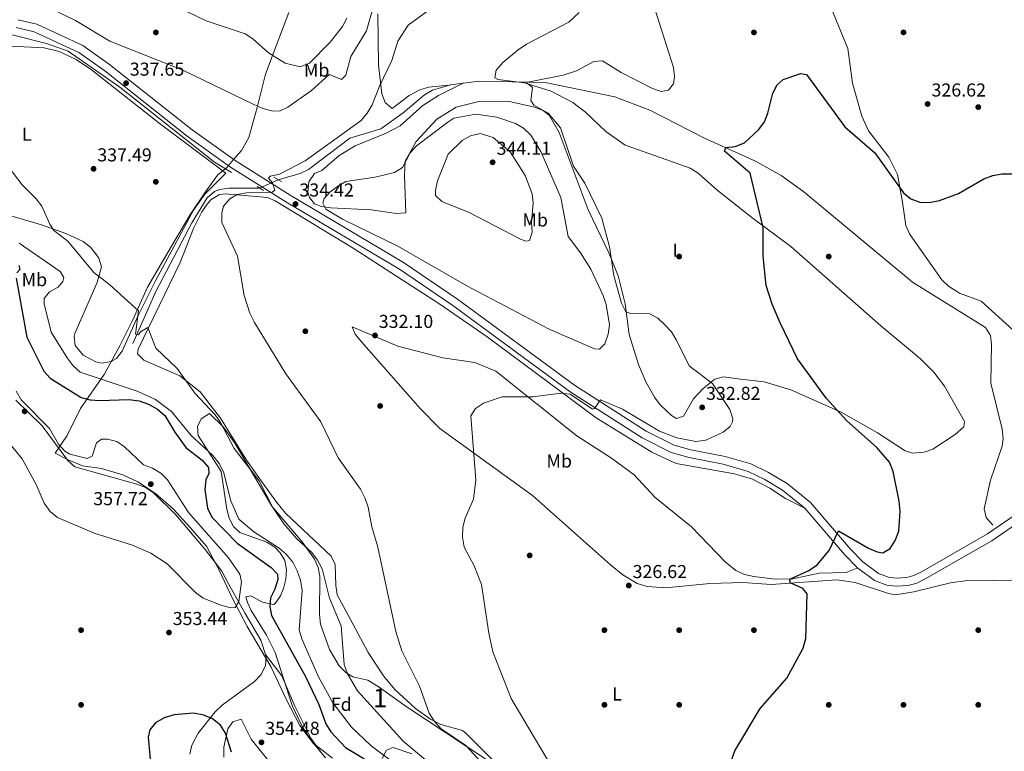
# Model space of a CAD drawing. Units: metres. Extents: x 615146 to 622102, y 4673859 to 4678601.
# Drawn here: x 619120 to 619646, y 4677586 to 4677978 of the extents above; entities that cross this region are included whole.
import ezdxf
from ezdxf.enums import TextEntityAlignment as Align

# ---------------------------------------------------------------- set-up
doc = ezdxf.new("R2010")
doc.units = ezdxf.units.M
doc.header["$MEASUREMENT"] = 0
for name, pattern in [('DGN Style 2', [87.09469999999999, 52.25681999999999, -34.83788]), ('DGN Style 3', [121.93257999999999, 87.09469999999999, -34.83788]), ('DGN Style 5', [60.96629, 26.12841, -34.83788])]:
    doc.linetypes.add(name, pattern=pattern)
for name, color, linetype, lineweight in [('Nivel 1', 7, 'Continuous', 0), ('Nivel 13', 7, 'Continuous', 0), ('Nivel 17', 7, 'Continuous', 0), ('Nivel 21', 7, 'Continuous', 0), ('Nivel 22', 7, 'Continuous', 0), ('Nivel 35', 7, 'Continuous', 0), ('Nivel 36', 7, 'Continuous', 0), ('Nivel 37', 7, 'Continuous', 0), ('Nivel 4', 7, 'Continuous', 0), ('Nivel 41', 7, 'Continuous', 0), ('Nivel 48', 7, 'Continuous', 0), ('Nivel 5', 7, 'Continuous', 0), ('Nivel 57', 7, 'Continuous', 0), ('Nivel 7', 7, 'Continuous', 0)]:
    doc.layers.add(name, color=color, linetype=linetype, lineweight=lineweight)
doc.styles.add('Style-Arial', font='txt')
doc.styles.add('Style-Arial Narrow', font='txt')

# ---------------------------------------------------------------- blocks, each defined once
blk = doc.blocks.new('5PATER')
at = {"layer": 'Nivel 7', "linetype": 'Continuous', "lineweight": 0}
h = blk.add_hatch(color=51, dxfattribs=at)
edge = h.paths.add_edge_path()
edge.add_ellipse((-0.001504886895418167, -0.003965385258197784), major_axis=(-1.095731442372465, -1.110710699892244), ratio=0.9994222409660318, start_angle=0, end_angle=360)
blk = doc.blocks.new('5PERFI')
at = {"layer": 'Nivel 17', "linetype": 'Continuous', "lineweight": 0}
h = blk.add_hatch(color=7, dxfattribs=at)
edge = h.paths.add_edge_path()
edge.add_arc((0.0005597658455371857, -0.004389390349388123), 1.559999999766158, 315.0000000018422, 675.0000000018422)

msp = doc.modelspace()

# ---------------------------------------------------------------- linework, layer by layer
at = {"layer": 'Nivel 1', "color": 7, "linetype": 'Continuous', "lineweight": 0}
for points in [[(619263.6700000018, 4677981.350000001, 349.07), (619256.9400000013, 4677963.559999999, 345.95), (619251.1700000018, 4677948.34, 343.08), (619246.7300000004, 4677930.600000001, 339.91), (619242.25, 4677914.52, 337.79), (619238.3399999999, 4677907.580000002, 336.79), (619234, 4677902.670000002, 336.04), (619230.4100000001, 4677898.399999999, 335.59), (619225.5399999991, 4677894.370000001, 335.66), (619219.129999999, 4677885.469999999, 335.91), (619211.129999999, 4677873.5, 336.26), (619200.9600000009, 4677856.41, 337.17), (619188.1099999994, 4677834.309999999, 338.69), (619180.2300000004, 4677816.879999999, 340.29), (619173.3999999985, 4677803.41, 341.84), (619164.8500000015, 4677787.620000001, 344.46)], [(619164.8500000015, 4677787.620000001, 344.46), (619152.2899999991, 4677769.34, 350.92), (619144.9899999984, 4677754.969999999, 354.12), (619138.5899999999, 4677745.440000001, 354.97), (619145.5199999996, 4677742.030000001, 354.8), (619153.3399999999, 4677738.77, 355.31), (619163.4100000001, 4677737.330000002, 355.77), (619174.9100000001, 4677733.890000001, 356.5), (619182.870000001, 4677730.129999999, 356.94), (619192.2699999996, 4677723.98, 356.94), (619201.9899999984, 4677715.559999999, 355.95), (619210.7100000009, 4677705.84, 355.63), (619219.5599999987, 4677695.75, 355.46), (619226.5799999982, 4677682.440000001, 355.43), (619233.1099999994, 4677668.489999998, 354.97), (619241.4499999993, 4677652.800000001, 354.58), (619253.9899999984, 4677631.370000001, 353.81), (619262.370000001, 4677613.52, 353.6), (619269.5300000012, 4677599.710000001, 353.81), (619276.6000000015, 4677590.210000001, 353.83), (619287.0599999987, 4677582.309999999, 353.23)]]:
    msp.add_polyline3d(points, dxfattribs=at)
at = {"layer": 'Nivel 13', "color": 4, "linetype": 'Continuous', "lineweight": 0}
for points in [[(618895.1099999994, 4677841.370000001, 347.62), (618944.5599999987, 4677883.68, 347.29), (618970.6400000006, 4677901.93, 346.16), (619047.9699999988, 4677945.93, 341.69), (619059.9899999984, 4677951.899999999, 340.98), (619077.7699999996, 4677958.98, 340), (619090.9200000018, 4677967.09, 339.36), (619099.2100000009, 4677970.75, 338.71), (619106.5300000012, 4677971.219999999, 338.54), (619116.3399999999, 4677969.330000002, 338.18), (619134.0899999999, 4677964.789999999, 337.49), (619145.629999999, 4677960.699999999, 336.81), (619173.25, 4677941.390000001, 336.48), (619223.8399999999, 4677901.370000001, 335.02), (619233, 4677895.739999998, 334.98)], [(619258.0199999996, 4677891.899999999, 334.7), (619269.7199999988, 4677895.27, 334.54), (619274.1700000018, 4677897.420000002, 334.43), (619296.3599999994, 4677914.109999999, 333.4), (619312.8299999982, 4677919.219999999, 332.59), (619324.7899999991, 4677927.780000001, 331.94), (619336.1900000013, 4677937.390000001, 330.97), (619340.5899999999, 4677939.859999999, 330.7), (619350.1900000013, 4677942.710000001, 330.18), (619365.5100000016, 4677944.629999999, 329.41), (619400.7899999991, 4677943.879999999, 328.59), (619438.1499999985, 4677936.27, 327.24), (619456.7800000012, 4677929.059999999, 326.29), (619486, 4677914.149999999, 325.78), (619513.3200000003, 4677901.82, 324.96), (619526.9800000004, 4677894.149999999, 324.58), (619539.2199999988, 4677885.460000001, 324.26), (619597.2899999991, 4677837.010000002, 322.13), (619636.4100000001, 4677812.809999999, 321.73), (619639.1099999994, 4677808.52, 321.82), (619639.6400000006, 4677803.93, 321.9), (619639.2699999996, 4677783.059999999, 321.57), (619645.2199999988, 4677758.440000001, 321.25), (619645.7399999984, 4677753.43, 321.25), (619645.1999999993, 4677749.32, 321.25), (619638.9899999984, 4677731.129999999, 320.9), (619635.6799999997, 4677715.77, 321.04), (619636.7699999996, 4677711.07, 321.08), (619640.379999999, 4677706.949999999, 321.08)], [(619180.2699999996, 4677804.140000001, 340.7), (619192.5300000012, 4677832.02, 337.76), (619211.6900000013, 4677868.780000001, 335.83), (619220.0300000012, 4677882.190000001, 335.51), (619223.8099999987, 4677885.620000001, 335.41), (619226.7300000004, 4677886.739999998, 335.35), (619231.6999999993, 4677887.390000001, 335.18), (619247.9899999984, 4677887.379999999, 334.7)]]:
    msp.add_polyline3d(points, dxfattribs=at)
at = {"layer": 'Nivel 21', "color": 1, "linetype": 'DGN Style 2', "lineweight": 0, "extrusion": (-0.03048590054524292, 0.01785078031926272, 0.9993757849327445), "elevation": 64960.29098245745, "flags": 128}
msp.add_lwpolyline([(-4349684.501482528, -1828165.274768161), (-4349684.501482531, -1828160.462668829)], dxfattribs=at)
at = {"layer": 'Nivel 21', "color": 1, "linetype": 'DGN Style 2', "lineweight": 0, "extrusion": (-0.03347428179833154, 0.02194870573004373, 0.9991985422201445), "elevation": 82279.83577992443, "flags": 128}
msp.add_lwpolyline([(-4251496.189992063, -2045510.968972772), (-4251496.189992063, -2045506.971811276)], dxfattribs=at)
at = {"layer": 'Nivel 21', "color": 7, "linetype": 'Continuous', "lineweight": 0}
msp.add_polyline3d([(619118.5899999999, 4677977.580000002, 338.89), (619128.879999999, 4677975.199999999, 338.7), (619153.3900000006, 4677963.77, 338.17), (619167.7800000012, 4677953.649999999, 338), (619211.8900000006, 4677918.68, 336.36), (619234.8599999994, 4677902.210000001, 335.5), (619264.3299999982, 4677883.68, 334.15), (619325.0700000003, 4677847.580000002, 333.06), (619353.870000001, 4677827.98, 332.81), (619416.5700000003, 4677781.879999999, 330.54), (619454.870000001, 4677757.34, 329.4), (619469.7600000016, 4677749.809999999, 329.24), (619478.8099999987, 4677747.27, 328.85), (619497.1099999994, 4677743.789999999, 327.78), (619510.8399999999, 4677739.77, 327.46), (619520.3500000015, 4677735.239999998, 327.19), (619530.3000000007, 4677729.27, 326.73), (619542.7100000009, 4677719.059999999, 325.93), (619564.1099999994, 4677694.059999999, 324.22), (619570.75, 4677687.350000001, 323.82), (619579.129999999, 4677681.120000001, 323.37), (619584.5300000012, 4677679.080000002, 323.08), (619588.629999999, 4677678.629999999, 322.69), (619594.3200000003, 4677678.940000001, 322.5), (619598.0399999991, 4677679.969999999, 322.44), (619602.0899999999, 4677682.059999999, 322.2), (619637.4100000001, 4677702.25, 321.68), (619676.0500000007, 4677728.940000001, 321.05)], dxfattribs=at)
at = {"layer": 'Nivel 21', "color": 7, "linetype": 'DGN Style 3', "lineweight": 0}
msp.add_polyline3d([(619117.870000001, 4677973.379999999, 338.89), (619127.4800000004, 4677971.149999999, 338.7), (619151.25, 4677960.07, 338.17), (619165.2300000004, 4677950.239999998, 338), (619209.3200000003, 4677915.280000001, 336.36), (619232.4899999984, 4677898.68, 335.5), (619262.1099999994, 4677880.050000001, 334.15), (619322.7899999991, 4677843.98, 333.06), (619351.4200000018, 4677824.5, 332.81), (619414.1600000001, 4677778.370000001, 330.54), (619452.75, 4677753.640000001, 329.4), (619468.2100000009, 4677745.82, 329.24), (619477.8399999999, 4677743.120000001, 328.85), (619496.1099999994, 4677739.640000001, 327.78), (619509.3099999987, 4677735.780000001, 327.46), (619518.3299999982, 4677731.48, 327.19), (619527.8399999999, 4677725.780000001, 326.73), (619539.7199999988, 4677716.010000002, 325.93), (619560.9699999988, 4677691.18, 324.22), (619567.9499999993, 4677684.120000001, 323.82), (619577.0700000003, 4677677.350000001, 323.37), (619583.5300000012, 4677674.91, 323.08), (619588.5100000016, 4677674.359999999, 322.69), (619595.0100000016, 4677674.710000001, 322.5), (619599.6099999994, 4677675.98, 322.44), (619604.120000001, 4677678.32, 322.2), (619639.6799999997, 4677698.649999999, 321.68), (619678.0899999999, 4677725.18, 321.05)], dxfattribs=at)
at = {"layer": 'Nivel 22', "color": 4, "linetype": 'DGN Style 5', "lineweight": 0, "elevation": 334.7, "flags": 128}
msp.add_lwpolyline([(619258.0199999996, 4677891.899999999), (619247.9899999984, 4677887.379999999)], dxfattribs=at)
at = {"layer": 'Nivel 35', "color": 92, "linetype": 'DGN Style 3', "lineweight": 0}
for points in [[(619283.2899999991, 4677582.359999999, 354.7), (619276.4100000001, 4677590.59, 354.36), (619270.9299999997, 4677598.830000002, 354.03), (619265.5, 4677610.41, 353.85), (619256.379999999, 4677638.719999999, 354.28), (619251.6700000018, 4677647.989999998, 354.63), (619243.4200000018, 4677661.27, 355), (619241.5500000007, 4677665.510000002, 354.72), (619240.7399999984, 4677668.66, 354.28), (619243.3099999987, 4677669.059999999, 353.48), (619249.5799999982, 4677665.760000002, 352.58), (619255.4400000013, 4677664.420000002, 351.68), (619256.3900000006, 4677665.09, 351.44), (619259.1400000006, 4677669.109999999, 350.56), (619260.8200000003, 4677672.989999998, 349.82), (619262.0300000012, 4677678, 349.43), (619262.4100000001, 4677683.080000002, 349.53), (619261.5199999996, 4677687.969999999, 349.42), (619258.9699999988, 4677692.219999999, 348.96), (619256.1799999997, 4677695.120000001, 348.61), (619251.9499999993, 4677697.859999999, 348.19), (619237.4800000004, 4677703.080000002, 346.96), (619233.9800000004, 4677706.289999999, 346.58), (619231.7300000004, 4677710.710000001, 346.24), (619230.4499999993, 4677715.580000002, 345.95), (619227.4600000009, 4677735.640000001, 345.04), (619215.1700000018, 4677755.039999999, 344.56), (619214.8599999994, 4677759.739999998, 343.36), (619216.8000000007, 4677763.890000001, 342.12), (619221.2800000012, 4677766.75, 341.35), (619228.4899999984, 4677759.620000001, 341.29), (619234.6700000018, 4677751.25, 341.35), (619254.4899999984, 4677717.170000002, 340.44), (619270.7899999991, 4677698.050000001, 340.41), (619277.379999999, 4677688.850000001, 340.5), (619279.3000000007, 4677684.379999999, 340.61), (619280.1999999993, 4677679.600000001, 340.82), (619280, 4677659.07, 341.92), (619280.5799999982, 4677654.010000002, 342.08), (619285.4400000013, 4677640.460000001, 341.8), (619290.6499999985, 4677631.690000001, 341.2), (619294.2199999988, 4677628.170000002, 340.98), (619297.9600000009, 4677625.82, 340.91), (619306.0100000016, 4677623.940000001, 340.91), (619311.4100000001, 4677620.640000001, 340.64), (619326.4200000018, 4677609.890000001, 338.07), (619369.0100000016, 4677581.66, 334.88)], [(619329.4400000013, 4677584.559999999, 343.31), (619319.4699999988, 4677587.890000001, 345.54), (619315.9899999984, 4677586.449999999, 346.58), (619313.6600000001, 4677582.07, 348.02)]]:
    msp.add_polyline3d(points, dxfattribs=at)
at = {"layer": 'Nivel 36', "color": 92, "linetype": 'Continuous', "lineweight": 0}
for points in [[(619458.2399999984, 4677987.23, 327.64), (619469.370000001, 4677952.030000001, 326.83), (619469.9800000004, 4677947.059999999, 327.11), (619469.370000001, 4677943.309999999, 327.32), (619466.7699999996, 4677939.780000001, 327.32), (619462.8900000006, 4677939.149999999, 327.32), (619458.1499999985, 4677940.649999999, 327.58), (619441.5399999991, 4677949.330000002, 328.12), (619431.4100000001, 4677955.629999999, 328.61), (619426.8999999985, 4677955.23, 328.72), (619417.5199999996, 4677950.129999999, 328.9), (619410.5100000016, 4677947.850000001, 329.06), (619391.5199999996, 4677944.080000002, 328.81)], [(619551.1700000018, 4677990.449999999, 327.22), (619562.6400000006, 4677962.219999999, 326.81), (619565.1799999997, 4677943.66, 326.01), (619570.129999999, 4677925.940000001, 325.79), (619573.7899999991, 4677918, 325.57), (619584.6400000006, 4677903.890000001, 325.36), (619589.2699999996, 4677894.609999999, 324.64), (619592.0500000007, 4677879.920000002, 324.7), (619593.6999999993, 4677867.469999999, 324.06), (619595.7600000016, 4677862.91, 323.88), (619598.5300000012, 4677858.75, 323.72), (619613.0199999996, 4677838.379999999, 323.57), (619616.6499999985, 4677834.920000002, 323.38), (619622.4200000018, 4677831.25, 323.08), (619633.9800000004, 4677826.850000001, 323.08), (619650.9899999984, 4677811.530000001, 322.66)], [(619349.2600000016, 4677942.440000001, 330.24), (619338.4699999988, 4677941.52, 330.88), (619333.6900000013, 4677940.050000001, 331.17), (619328.1099999994, 4677936.940000001, 331.53), (619318.870000001, 4677930.07, 332.67), (619315.1700000018, 4677933.280000001, 333.48), (619313.4899999984, 4677937.969999999, 334.05), (619311.6700000018, 4677953.48, 335.62), (619311.3200000003, 4677980.710000001, 338.75)], [(619114.879999999, 4677963.330000002, 338.54), (619132.8000000007, 4677962.43, 337.64), (619140.7100000009, 4677960.5, 337.57), (619149.879999999, 4677956.27, 337.5), (619158.1700000018, 4677950.73, 337.42), (619195.0199999996, 4677921.609999999, 336.5), (619229.9499999993, 4677895.469999999, 335.63), (619218.7600000016, 4677884.199999999, 335.94), (619212.7100000009, 4677875.649999999, 336.14), (619192.3099999987, 4677837.73, 338.13), (619182.9699999988, 4677819.18, 340), (619174.5799999982, 4677800.109999999, 342.11), (619171.4299999997, 4677796.27, 342.84), (619168.629999999, 4677794.5, 343.24), (619163.620000001, 4677793.739999998, 343.42), (619160.3200000003, 4677794.489999998, 343.41), (619153.5899999999, 4677798.050000001, 343.24), (619149.370000001, 4677803.109999999, 342.76), (619148.8099999987, 4677808.140000001, 342.24), (619149.2600000016, 4677809.609999999, 342.11), (619161.0899999999, 4677836.84, 340.33), (619163.5100000016, 4677845.239999998, 339.36), (619161.9899999984, 4677849.870000001, 339.03), (619160.7699999996, 4677851.66, 339.03), (619157.5399999991, 4677855.710000001, 339.18), (619153.6999999993, 4677858.739999998, 339.34), (619144.2899999991, 4677863.129999999, 339.59), (619131.3599999994, 4677867.800000001, 340.04), (619095.3599999994, 4677878.300000001, 341.71)], [(619388.5199999996, 4677944.140000001, 330.36), (619404.0100000016, 4677939.32, 329.62), (619415.5500000007, 4677933.190000001, 329.2), (619422.4499999993, 4677928.149999999, 329.38), (619433.1999999993, 4677917.710000001, 328.93), (619443.629999999, 4677910.48, 327.84), (619462.879999999, 4677903.550000001, 326.14), (619478.4499999993, 4677898.149999999, 326.3), (619482.6700000018, 4677895.440000001, 326.29), (619492.7100000009, 4677886.530000001, 326.14), (619511.2800000012, 4677871.670000002, 325.17), (619532.25, 4677856.09, 324.68), (619580.3599999994, 4677813.68, 323.55), (619601.5300000012, 4677795.969999999, 322.85), (619608.75, 4677788.940000001, 322.8), (619614.3500000015, 4677781.460000001, 322.74), (619625.2199999988, 4677762.489999998, 322.58), (619624.6900000013, 4677759.68, 322.58), (619620.1000000015, 4677755.5, 323.39), (619608.1799999997, 4677747.739999998, 323.06), (619603.4800000004, 4677745.989999998, 323.06), (619597.3500000015, 4677745.57, 323.12), (619593.3299999982, 4677746.809999999, 323.23), (619578.5700000003, 4677756.43, 324.2), (619559.2100000009, 4677767.48, 325.01), (619532.3000000007, 4677779.350000001, 326.02), (619518, 4677783.760000002, 326.77), (619505.2800000012, 4677785.210000001, 327.6), (619496.2100000009, 4677786.449999999, 329.06), (619491.6099999994, 4677785.039999999, 329.99), (619485.3099999987, 4677780.080000002, 331.44), (619480.2399999984, 4677774.620000001, 332.46), (619474.7399999984, 4677765.34, 331.98), (619471.0300000012, 4677764.100000001, 331.98), (619468.4699999988, 4677765.640000001, 331.98), (619462.25, 4677771.41, 331.82), (619459.2899999991, 4677775.489999998, 332), (619454.7100000009, 4677783.719999999, 332.46), (619450.8000000007, 4677792.91, 331.98), (619445.7600000016, 4677809.09, 331.49), (619443.6099999994, 4677825.41, 329.76), (619439.8099999987, 4677840.370000001, 329.37), (619435.0100000016, 4677852.390000001, 330.36), (619423.8299999982, 4677875.710000001, 330.9), (619408.3299999982, 4677917.170000002, 329.8), (619402.8999999985, 4677926.399999999, 330.05), (619399.6400000006, 4677928.879999999, 330.2), (619395.0100000016, 4677930.800000001, 330.3), (619380.8200000003, 4677934.02, 330.36), (619365.3200000003, 4677933.739999998, 331.68), (619353.1000000015, 4677930.830000002, 332.28), (619342.8299999982, 4677924.280000001, 332.78), (619331.7699999996, 4677912.43, 334.25), (619325.8900000006, 4677901.850000001, 335.01), (619325.5, 4677893.91, 335.63), (619326.3000000007, 4677874.109999999, 337.16), (619321.3099999987, 4677873.739999998, 337.06), (619307.7199999988, 4677875.789999999, 336.36), (619286.0599999987, 4677876.800000001, 335.38), (619281.1700000018, 4677877.530000001, 335.01), (619277.4499999993, 4677879.030000001, 334.73), (619274.7699999996, 4677882.399999999, 334.73), (619273.8900000006, 4677885.280000001, 334.9), (619274.3399999999, 4677890.73, 335.06), (619277.3900000006, 4677895.260000002, 334.9), (619281.3299999982, 4677896.899999999, 334.41), (619290.620000001, 4677904.780000001, 334.09), (619299.1000000015, 4677910.07, 333.77), (619315.75, 4677916.780000001, 333.76), (619323.2100000009, 4677920.699999999, 333.76), (619335.2800000012, 4677931.690000001, 333.28), (619343.6700000018, 4677937.07, 332.34), (619356.879999999, 4677943.550000001, 331.65)], [(619539.7199999988, 4677716.010000002, 325.74), (619529.3999999985, 4677721.239999998, 327.84), (619521, 4677726.830000002, 327.71), (619511.6900000013, 4677731.59, 327.4), (619502.1000000015, 4677734.48, 327.2), (619470.9200000018, 4677739.989999998, 327.69), (619457.7899999991, 4677745.960000001, 328.17), (619428.0500000007, 4677764.510000002, 328.98), (619369.6999999993, 4677807.830000002, 331.04), (619344.370000001, 4677825.32, 331.96), (619298.0300000012, 4677855.170000002, 333.2), (619256.4299999997, 4677880.649999999, 334.33), (619252.1900000013, 4677882.43, 334.42), (619229.8299999982, 4677884.330000002, 334.98), (619226.620000001, 4677883.899999999, 335.24), (619222.1799999997, 4677881.239999998, 335.63), (619219.9499999993, 4677878.830000002, 335.72), (619217.0300000012, 4677874.710000001, 335.68), (619212.7399999984, 4677865.859999999, 335.63), (619205.6000000015, 4677847.530000001, 336.6), (619183.1400000006, 4677801.129999999, 340.65), (619182.629999999, 4677798.710000001, 340.82), (619186.120000001, 4677795.309999999, 340.65), (619205.3999999985, 4677786.899999999, 339.84), (619216.2899999991, 4677778.420000002, 339.24), (619227.1700000018, 4677764.18, 338.72), (619241.0100000016, 4677741.830000002, 339.19), (619250.7199999988, 4677728.190000001, 340), (619257.1700000018, 4677719.109999999, 339.48), (619261.870000001, 4677713.359999999, 339.06), (619286.3099999987, 4677690.370000001, 337.35), (619288.4899999984, 4677685.859999999, 337.41), (619288.7399999984, 4677674.66, 338.15), (619289.6000000015, 4677669.699999999, 338.22), (619296.6400000006, 4677656.48, 339.03), (619306.0899999999, 4677638.739999998, 337.34), (619314.2899999991, 4677626.239999998, 335.95), (619320.3500000015, 4677618.98, 335.64), (619331.370000001, 4677608.84, 335.26), (619339.5100000016, 4677603.100000001, 334.8), (619345, 4677600.239999998, 334.41), (619356.5300000012, 4677597.09, 333.36), (619358.5199999996, 4677595.469999999, 333.31), (619389.2800000012, 4677564.609999999, 332.82)], [(619654.4800000004, 4677677.510000002, 321.54), (619625.3599999994, 4677677.09, 321.35), (619617.6900000013, 4677676.109999999, 321.46), (619598.0399999991, 4677671.280000001, 322.47), (619588.2100000009, 4677669.75, 323), (619584.4200000018, 4677670.370000001, 323.16), (619566.629999999, 4677676.330000002, 323.67), (619556.75, 4677677.719999999, 324.14), (619521.75, 4677675.239999998, 324.64), (619506.7800000012, 4677676.199999999, 325.11), (619488.9200000018, 4677675.82, 325.27), (619465.370000001, 4677673.48, 325.53), (619455.370000001, 4677674.149999999, 325.92), (619449.9699999988, 4677675.82, 326.25), (619442.2800000012, 4677680.440000001, 326.41), (619435.8299999982, 4677685.809999999, 326.76), (619393.9699999988, 4677722.859999999, 328.68), (619344.4899999984, 4677758.629999999, 331.03), (619333.9499999993, 4677769.34, 331.36), (619302.5100000016, 4677805.199999999, 331.93), (619299.1000000015, 4677809.219999999, 332.04), (619297.5399999991, 4677813.109999999, 332.07), (619321.8999999985, 4677802.73, 331.59), (619346.1000000015, 4677796.489999998, 331.76), (619363.2300000004, 4677794.07, 331.92), (619374.379999999, 4677789.330000002, 331.66), (619417.7699999996, 4677754.800000001, 328.84), (619436.3599999994, 4677742.780000001, 328.1), (619448.4299999997, 4677733.899999999, 327.54), (619459.4400000013, 4677722.02, 327.06), (619479.0700000003, 4677706.16, 326.51), (619497.1400000006, 4677687.359999999, 325.99), (619502.7800000012, 4677682.609999999, 325.96), (619507.3900000006, 4677680.640000001, 326.08), (619512.5100000016, 4677679.449999999, 325.77), (619522.4499999993, 4677678.239999998, 325.18), (619532.4200000018, 4677678.050000001, 324.79), (619547.379999999, 4677681.199999999, 324.79), (619561.7899999991, 4677681.539999999, 324.3), (619568, 4677684.09, 323.82)], [(619117.5799999982, 4677773.969999999, 356.05), (619131.7399999984, 4677760.129999999, 355.56), (619145.4600000009, 4677741.539999999, 354.78), (619149.1700000018, 4677738.219999999, 355.24), (619182.3999999985, 4677728.949999999, 357.18), (619187.0500000007, 4677727.050000001, 357.19), (619191.3000000007, 4677724.359999999, 357.08), (619203.1400000006, 4677712.48, 356.04), (619218.9100000001, 4677693.920000002, 355.62), (619227.7600000016, 4677682.390000001, 355.44), (619231.4200000018, 4677675.550000001, 354.92)], [(619231.4200000018, 4677675.550000001, 354.92), (619240.2100000009, 4677659.73, 354.1), (619248.6600000001, 4677645.34, 354.27), (619251.5, 4677636.690000001, 353.94), (619251.1900000013, 4677631.84, 353.78), (619248.8200000003, 4677627.07, 353.62), (619245.2899999991, 4677623.219999999, 353.31), (619227.9600000009, 4677610.59, 350.89), (619224.1900000013, 4677606.969999999, 350.35), (619215.1900000013, 4677595.670000002, 348.8), (619211.7600000016, 4677589.260000002, 347.94), (619210.7300000004, 4677584.289999999, 347.52)], [(619251.1499999985, 4677637.75, 353.98), (619259.8399999999, 4677626.23, 353.74), (619266.8900000006, 4677610.039999999, 353.66), (619275.4200000018, 4677593.010000002, 353.82), (619281.3099999987, 4677584.75, 353.82)], [(619253.6799999997, 4677579.649999999, 354.15), (619243.5599999987, 4677592.469999999, 354.3), (619238.1700000018, 4677603.07, 352.85), (619233.6400000006, 4677601.649999999, 351.71), (619231.0300000012, 4677597.920000002, 350.25), (619228.9699999988, 4677588.170000002, 349.34), (619228.879999999, 4677582.73, 348.51)]]:
    msp.add_polyline3d(points, dxfattribs=at)
at = {"layer": 'Nivel 4', "color": 30, "linetype": 'Continuous', "lineweight": 30, "flags": 128}
for points, elevation in [([(619495.1900000013, 4677565.93), (619502.2300000004, 4677586.199999999), (619515.8000000007, 4677608.760000002), (619530.1499999985, 4677625.140000001), (619538.870000001, 4677641.059999999), (619540.1600000001, 4677646.219999999), (619540.9400000013, 4677670.129999999), (619538.620000001, 4677673.09), (619531.7800000012, 4677676.140000001), (619531.6700000018, 4677678), (619541.8900000006, 4677682.649999999), (619546.3200000003, 4677685.670000002), (619552.7899999991, 4677693.43), (619557.8000000007, 4677703.890000001), (619573.8000000007, 4677694.57), (619578.4100000001, 4677692.629999999), (619581.4400000013, 4677692.149999999), (619585.2899999991, 4677694.530000001), (619588.0599999987, 4677698.690000001), (619590.0399999991, 4677703.830000002), (619590.7300000004, 4677714.379999999), (619590.1099999994, 4677719.73), (619587, 4677735.629999999), (619584.9800000004, 4677740.699999999), (619578.1700000018, 4677748.469999999), (619561.9699999988, 4677763.02), (619551.3399999999, 4677774.75), (619535.870000001, 4677796.100000001), (619526.5300000012, 4677815.330000002), (619522.1900000013, 4677825.309999999), (619519.0199999996, 4677835.239999998), (619517.5, 4677851.059999999), (619517.4899999984, 4677866.41), (619510.5399999991, 4677895.449999999), (619496.7399999984, 4677907.260000002), (619497.5300000012, 4677909.120000001), (619502.5, 4677909.649999999), (619507.4899999984, 4677911.620000001), (619515.0700000003, 4677918.760000002), (619518.0500000007, 4677922.879999999), (619519.9499999993, 4677927.510000002), (619522.5899999999, 4677938.219999999), (619524.9800000004, 4677942.620000001), (619528.0399999991, 4677945.600000001), (619537.5599999987, 4677948.68), (619540.5599999987, 4677948.149999999), (619561.1499999985, 4677920.190000001), (619577.1099999994, 4677906.219999999), (619592.4200000018, 4677884.84), (619596.4200000018, 4677881.59), (619601.3099999987, 4677879.879999999), (619606.3099999987, 4677879.73), (619611.6700000018, 4677880.809999999), (619621.9600000009, 4677884.59), (619635.5100000016, 4677892.460000001), (619640.2100000009, 4677894.170000002), (619645.3000000007, 4677894.989999998), (619655.5399999991, 4677895.039999999)], 325), ([(619119.2699999996, 4677846.039999999), (619119.7300000004, 4677843.830000002), (619118.1799999997, 4677842.109999999)], 350), ([(619117.8500000015, 4677839.199999999), (619123.4200000018, 4677807.699999999), (619132.620000001, 4677789.399999999), (619136.0100000016, 4677785.649999999), (619152.5399999991, 4677775.239999998), (619157.3900000006, 4677774.02), (619162.5899999999, 4677773.699999999), (619178.1499999985, 4677774.170000002), (619183.5, 4677773.59), (619188.6600000001, 4677771.82), (619193.3900000006, 4677769.07), (619197.3500000015, 4677765.760000002), (619202.6499999985, 4677756.739999998), (619208.629999999, 4677748.52), (619217.3599999994, 4677741.699999999), (619220.7699999996, 4677737.82), (619220.8200000003, 4677734.690000001), (619219.1999999993, 4677731.309999999), (619218.6900000013, 4677726.02), (619220.0700000003, 4677716.109999999), (619222.5300000012, 4677711.260000002), (619236.0799999982, 4677697.289999999), (619254.1499999985, 4677684.350000001), (619257.5100000016, 4677680.649999999), (619257.6999999993, 4677677.800000001), (619256.1999999993, 4677672.690000001), (619253.9299999997, 4677668.140000001), (619253.5100000016, 4677663.510000002), (619254.4699999988, 4677658.59), (619272.5, 4677626.010000002), (619279.7199999988, 4677611.010000002), (619283.5300000012, 4677600.57), (619286.1799999997, 4677596.330000002), (619294.0399999991, 4677587.98), (619312.2600000016, 4677576.960000001)], 350), ([(619232.9299999997, 4677585.440000001), (619229.7300000004, 4677595.640000001), (619227.0899999999, 4677599.879999999), (619222.8500000015, 4677603.199999999), (619218.1499999985, 4677605.289999999), (619212.6799999997, 4677606.27), (619202.3999999985, 4677605.489999998), (619196.879999999, 4677603.760000002), (619192.3099999987, 4677601.109999999), (619189.3399999999, 4677597.330000002), (619188.4200000018, 4677593.449999999), (619189.9100000001, 4677577.809999999)], 350)]:
    msp.add_lwpolyline(points, dxfattribs=dict(at, elevation=elevation))
at = {"layer": 'Nivel 5', "color": 30, "linetype": 'Continuous', "lineweight": 0, "flags": 128}
for points, elevation in [([(619294.7600000016, 4677978.350000001), (619292.3399999999, 4677973.969999999), (619285.7800000012, 4677965.550000001), (619274.629999999, 4677954.370000001), (619269.8099999987, 4677952.27), (619261.7300000004, 4677954.25), (619252.870000001, 4677959.789999999), (619244.4600000009, 4677967.280000001), (619240.25, 4677969.969999999), (619219.3900000006, 4677976.960000001), (619186.0799999982, 4677993.260000002)], 345), ([(619140.2800000012, 4677981.559999999), (619149.5799999982, 4677977.09), (619167.8099999987, 4677966), (619206.9499999993, 4677950.550000001), (619244.9800000004, 4677932.149999999), (619249.7300000004, 4677929.989999998), (619254.5799999982, 4677928.780000001), (619258.6099999994, 4677928.670000002), (619263.2100000009, 4677930.719999999), (619275.8299999982, 4677939.75), (619285.1999999993, 4677948.149999999), (619291.8599999994, 4677945.640000001), (619294.2199999988, 4677947.789999999), (619296.8599999994, 4677957.899999999), (619305.2300000004, 4677971.670000002), (619309.4699999988, 4677986.75)], 340), ([(619306.1700000018, 4677716.539999999), (619304.4200000018, 4677721.219999999), (619301.9299999997, 4677726.280000001), (619290.0199999996, 4677742.960000001), (619280.7199999988, 4677762.350000001), (619262.0199999996, 4677788.07), (619245.2600000016, 4677815.420000002), (619242.7399999984, 4677820.379999999), (619239.7300000004, 4677829.989999998), (619236.2300000004, 4677851.059999999), (619227.8999999985, 4677868.940000001), (619227.7600000016, 4677873.940000001), (619228.7300000004, 4677877.690000001), (619232.1099999994, 4677881.649999999), (619236.0100000016, 4677884.059999999), (619240.9699999988, 4677884.890000001), (619254.7399999984, 4677885.170000002), (619256.1900000013, 4677886.370000001), (619254.9100000001, 4677890.280000001), (619252.6999999993, 4677892.710000001), (619253.6799999997, 4677893.73), (619258.5899999999, 4677894.960000001), (619272.3399999999, 4677902.100000001), (619302.3999999985, 4677923.640000001), (619305.629999999, 4677927.449999999), (619308.2300000004, 4677931.98), (619312.1099999994, 4677941.98), (619318.8500000015, 4677955.809999999), (619322.0599999987, 4677966.030000001), (619327.5799999982, 4677974.670000002), (619341.879999999, 4677985.149999999)], 335), ([(619495.9499999993, 4677756.719999999), (619499.6799999997, 4677759.73), (619501.0700000003, 4677762.330000002), (619501.1400000006, 4677763.960000001), (619499.6400000006, 4677768.84), (619490.2600000016, 4677782.77), (619478.0100000016, 4677792.02), (619470.870000001, 4677806.219999999), (619468.3000000007, 4677810.510000002), (619464.6499999985, 4677814.43), (619461, 4677817.830000002), (619456.7899999991, 4677820.16), (619446.620000001, 4677820.23), (619443.9299999997, 4677821.09), (619441.6999999993, 4677825.739999998), (619437.5300000012, 4677840.640000001), (619435.2100000009, 4677856.059999999), (619431.1400000006, 4677871.34), (619421.9800000004, 4677890.109999999), (619415.9800000004, 4677899.149999999), (619408.9400000013, 4677919.699999999), (619402.3299999982, 4677927.449999999), (619394.7600000016, 4677931.850000001), (619393.1400000006, 4677934.300000001), (619394, 4677941.260000002), (619391.120000001, 4677943.59), (619375.3900000006, 4677945.52), (619373.8399999999, 4677946.390000001), (619374.629999999, 4677950.539999999), (619378.0899999999, 4677954.66), (619386.3099999987, 4677961.52), (619390.7399999984, 4677964.550000001), (619413.4499999993, 4677976.309999999), (619419, 4677981.420000002)], 330), ([(619363.7199999988, 4677927.039999999), (619375, 4677925.309999999), (619384.8900000006, 4677922.059999999), (619389.2199999988, 4677919.580000002), (619393.1000000015, 4677915.760000002), (619398.4699999988, 4677906.940000001), (619409.1499999985, 4677882.379999999), (619413.0899999999, 4677861.43), (619419.6600000001, 4677852.84), (619425.1400000006, 4677844.050000001), (619431.8599999994, 4677829.920000002), (619433.3999999985, 4677825.109999999), (619435.1900000013, 4677814.190000001), (619434.5799999982, 4677809.140000001), (619432.7300000004, 4677803.98), (619429.870000001, 4677801.260000002), (619427.1499999985, 4677801.390000001), (619402.9100000001, 4677811.91), (619358.8200000003, 4677835.09), (619322.0500000007, 4677856.41), (619292.370000001, 4677870.77), (619283.5100000016, 4677876.100000001), (619281.870000001, 4677879.43), (619282.5899999999, 4677881.920000002), (619285.5300000012, 4677885.239999998), (619289.6700000018, 4677888.300000001), (619294.1799999997, 4677890.949999999), (619309.8399999999, 4677893.34), (619320.2600000016, 4677895.84), (619324.5500000007, 4677898.41), (619328.5899999999, 4677906.350000001), (619331.879999999, 4677910.120000001), (619348.7899999991, 4677922.77), (619351.8599999994, 4677924.940000001), (619363.7199999988, 4677927.039999999)], 335), ([(619365.9600000009, 4677916.629999999), (619372.8900000006, 4677914.440000001), (619382.1099999994, 4677906.84), (619390.1499999985, 4677894.129999999), (619393.8900000006, 4677884.420000002), (619394.3900000006, 4677879.449999999), (619393.5, 4677869), (619393.8500000015, 4677863.75), (619392.3900000006, 4677859.440000001), (619390.370000001, 4677859), (619387.6400000006, 4677860.129999999), (619360.120000001, 4677874.370000001), (619345.4499999993, 4677880.309999999), (619342.2100000009, 4677883.449999999), (619342.0599999987, 4677886.050000001), (619343.2399999984, 4677891.309999999), (619348.8200000003, 4677905.539999999), (619356.4699999988, 4677912.82), (619360.9100000001, 4677915.34), (619365.9600000009, 4677916.629999999)], 340), ([(619345.4400000013, 4677573.949999999), (619324.879999999, 4677591.27), (619300.3900000006, 4677618.210000001), (619295.1000000015, 4677627.289999999), (619293.2800000012, 4677632.350000001), (619291.5899999999, 4677653.039999999), (619285.4400000013, 4677667.899999999), (619281.5199999996, 4677683.640000001), (619278.9800000004, 4677688.289999999), (619276.0100000016, 4677692.309999999), (619267.9100000001, 4677699.600000001), (619261.0300000012, 4677707.73), (619255.1400000006, 4677716.350000001), (619247.6999999993, 4677730.649999999), (619234.370000001, 4677747.940000001), (619227.1799999997, 4677761.879999999), (619224.3000000007, 4677765.969999999), (619213.4200000018, 4677777.719999999), (619203.9699999988, 4677790.859999999), (619192.5700000003, 4677801.780000001), (619188.2800000012, 4677812.789999999), (619184.379999999, 4677810.440000001), (619183.25, 4677808.899999999), (619181.6000000015, 4677809.25), (619183.2100000009, 4677821.699999999), (619167.879999999, 4677835.609999999), (619159.4100000001, 4677842.210000001), (619145.3900000006, 4677859.059999999), (619138.0100000016, 4677864.780000001), (619135.7699999996, 4677868.080000002), (619131.5700000003, 4677877.710000001), (619128.4400000013, 4677881.710000001), (619121.0100000016, 4677889.239999998), (619111.1700000018, 4677901.93)], 340), ([(619119.370000001, 4677857.93), (619141.2699999996, 4677842.850000001), (619143.3200000003, 4677839.629999999), (619142.75, 4677837.330000002), (619140.2100000009, 4677834.390000001), (619135.6400000006, 4677831.879999999), (619132.75, 4677828.23), (619132.8099999987, 4677825.370000001), (619136.5599999987, 4677810.300000001), (619145.0899999999, 4677796.609999999), (619148.2800000012, 4677792.280000001), (619152.0399999991, 4677788.91), (619182.4699999988, 4677778.780000001), (619192.3000000007, 4677774.27), (619200.8299999982, 4677767.75), (619211.3299999982, 4677754.969999999), (619222.9899999984, 4677744.32), (619226.4499999993, 4677740.039999999), (619228.7100000009, 4677735.57), (619232.620000001, 4677720.030000001), (619236.9600000009, 4677710.120000001), (619244.870000001, 4677703.309999999), (619258.4899999984, 4677694.68), (619262.3099999987, 4677691.469999999), (619265.8399999999, 4677687.190000001), (619268.1000000015, 4677682.600000001), (619269.870000001, 4677677.449999999), (619270.7199999988, 4677672.039999999), (619269.1999999993, 4677650.91), (619270.6400000006, 4677646.120000001), (619279.5899999999, 4677625.830000002), (619287.2399999984, 4677611.850000001), (619297.25, 4677598.82), (619307.6900000013, 4677588.830000002), (619337.4200000018, 4677566.57)], 345), ([(619117.7199999988, 4677778.649999999), (619120.4600000009, 4677774.109999999), (619135.6700000018, 4677758.789999999), (619140.5199999996, 4677750.390000001), (619143.8900000006, 4677746.649999999), (619146.4499999993, 4677744.93), (619155.7100000009, 4677742.699999999), (619158.370000001, 4677743.969999999), (619160.7600000016, 4677751.100000001), (619163.5, 4677752.969999999), (619166.6900000013, 4677752.949999999), (619171.620000001, 4677751.73), (619175.7300000004, 4677748.879999999), (619185.9899999984, 4677739.289999999)], 355), ([(619401.8900000006, 4677581.620000001), (619382.6400000006, 4677614.09), (619372.8599999994, 4677639.18), (619370.629999999, 4677649.140000001), (619366.6600000001, 4677675.260000002), (619362.879999999, 4677685.190000001), (619357.5199999996, 4677695.25), (619356.5700000003, 4677700.550000001), (619356.7699999996, 4677705.899999999), (619358.0199999996, 4677710.739999998), (619362.5300000012, 4677720.969999999), (619363.6900000013, 4677731.07), (619361.0500000007, 4677765.420000002), (619363.5599999987, 4677769.43), (619367.75, 4677772.289999999), (619377.7399999984, 4677775.609999999), (619394.1099999994, 4677775.75), (619409.2100000009, 4677777.66), (619414.1799999997, 4677777.059999999), (619426.1499999985, 4677769.09), (619427.1799999997, 4677769.399999999), (619430.3099999987, 4677774.149999999), (619442.2199999988, 4677769.050000001), (619461.879999999, 4677757.25), (619471.2199999988, 4677753.690000001), (619481.4299999997, 4677751.68), (619486.7399999984, 4677752.440000001), (619495.9499999993, 4677756.719999999)], 330), ([(619185.9899999984, 4677739.289999999), (619190.6700000018, 4677737.510000002), (619195.1499999985, 4677734.789999999), (619198.7399999984, 4677731.190000001), (619209.9899999984, 4677713.780000001), (619231.3299999982, 4677689.5), (619237.4800000004, 4677680.719999999), (619238.2800000012, 4677676.559999999), (619236.9899999984, 4677666.059999999), (619234.9200000018, 4677662.960000001), (619232.5899999999, 4677662.739999998), (619227.75, 4677664.02), (619217.8099999987, 4677667.949999999), (619213.75, 4677670.879999999), (619198.5300000012, 4677686.27), (619189.8399999999, 4677691.920000002), (619179.9899999984, 4677696.309999999), (619159.4899999984, 4677702.649999999), (619139.879999999, 4677711.080000002), (619136, 4677714.219999999), (619132.7800000012, 4677718.690000001), (619128.4100000001, 4677728.690000001), (619120.9400000013, 4677742.399999999), (619107.4499999993, 4677758.649999999)], 355), ([(619377.2899999991, 4677568.539999999), (619358.3099999987, 4677589.09), (619345.1600000001, 4677597.850000001), (619341.5100000016, 4677601.82), (619338.6900000013, 4677606.32), (619333.5399999991, 4677620.699999999), (619324.1900000013, 4677639.609999999), (619320.8399999999, 4677650.010000002), (619311.2399999984, 4677695.120000001), (619308.0399999991, 4677706.080000002), (619306.1700000018, 4677716.539999999)], 335)]:
    msp.add_lwpolyline(points, dxfattribs=dict(at, elevation=elevation))
at = {"layer": 'Nivel 57', "color": 92, "linetype": 'DGN Style 3', "lineweight": 0}
for points in [[(619369.0100000016, 4677581.66, 334.88), (619326.4200000018, 4677609.890000001, 338.07), (619311.4100000001, 4677620.640000001, 340.64), (619306.0100000016, 4677623.940000001, 340.91), (619297.9600000009, 4677625.82, 340.91), (619294.2199999988, 4677628.170000002, 340.98), (619290.6499999985, 4677631.690000001, 341.2), (619285.4400000013, 4677640.460000001, 341.8), (619280.5799999982, 4677654.010000002, 342.08), (619280, 4677659.07, 341.92), (619280.1999999993, 4677679.600000001, 340.82), (619279.3000000007, 4677684.379999999, 340.61), (619277.379999999, 4677688.850000001, 340.5), (619270.7899999991, 4677698.050000001, 340.41), (619254.4899999984, 4677717.170000002, 340.44), (619234.6700000018, 4677751.25, 341.35), (619228.4899999984, 4677759.620000001, 341.29), (619221.2800000012, 4677766.75, 341.35), (619216.8000000007, 4677763.890000001, 342.12), (619214.8599999994, 4677759.739999998, 343.36), (619215.1700000018, 4677755.039999999, 344.56), (619227.4600000009, 4677735.640000001, 345.04), (619230.4499999993, 4677715.580000002, 345.95), (619231.7300000004, 4677710.710000001, 346.24), (619233.9800000004, 4677706.289999999, 346.58), (619237.4800000004, 4677703.080000002, 346.96), (619251.9499999993, 4677697.859999999, 348.19), (619256.1799999997, 4677695.120000001, 348.61), (619258.9699999988, 4677692.219999999, 348.96), (619261.5199999996, 4677687.969999999, 349.42), (619262.4100000001, 4677683.080000002, 349.53), (619262.0300000012, 4677678, 349.43), (619260.8200000003, 4677672.989999998, 349.82), (619259.1400000006, 4677669.109999999, 350.56), (619256.3900000006, 4677665.09, 351.44), (619255.4400000013, 4677664.420000002, 351.68), (619249.5799999982, 4677665.760000002, 352.58), (619243.3099999987, 4677669.059999999, 353.48), (619240.7399999984, 4677668.66, 354.28), (619241.5500000007, 4677665.510000002, 354.72), (619243.4200000018, 4677661.27, 355), (619251.6700000018, 4677647.989999998, 354.63), (619256.379999999, 4677638.719999999, 354.28), (619265.5, 4677610.41, 353.85), (619270.9299999997, 4677598.830000002, 354.03), (619276.4100000001, 4677590.59, 354.36), (619283.2899999991, 4677582.359999999, 354.7)], [(619313.6600000001, 4677582.07, 348.02), (619315.9899999984, 4677586.449999999, 346.58), (619319.4699999988, 4677587.890000001, 345.54), (619329.4400000013, 4677584.559999999, 343.31)]]:
    msp.add_polyline3d(points, dxfattribs=at)

# ---------------------------------------------------------------- block references
at = {"layer": 'Nivel 17', "color": 7, "linetype": 'Continuous', "lineweight": 0}
for p in [(619192.5, 4677970.780000001, 341.94), (619512.5, 4677970.780000001, 325.41), (619592.5, 4677970.780000001, 326.38), (619632.5, 4677930.780000001, 324.44), (619192.5, 4677890.780000001, 335.78), (619472.5, 4677850.780000001, 327.03), (619552.5, 4677850.780000001, 323.47), (619272.5, 4677810.780000001, 333.52), (619312.5, 4677770.780000001, 331.57), (619392.5, 4677690.780000001, 327.68), (619152.5, 4677650.780000001, 352.64), (619432.4899999984, 4677650.780000001, 325.41), (619472.4899999984, 4677650.780000001, 325.41), (619512.4899999984, 4677650.780000001, 325.09), (619632.4899999984, 4677650.780000001, 321.2), (619152.5, 4677610.780000001, 350.37), (619432.4899999984, 4677610.780000001, 325.74), (619472.4899999984, 4677610.780000001, 324.44), (619552.4899999984, 4677610.780000001, 323.47), (619592.4899999984, 4677610.780000001, 322.5), (619632.4899999984, 4677610.780000001, 321.52)]:
    msp.add_blockref('5PERFI', p, dxfattribs=at)
at = {"layer": 'Nivel 7', "color": 51, "linetype": 'Continuous', "lineweight": 0}
for p in [(619176.5799999982, 4677943.59, 337.66), (619605.4200000018, 4677932.440000001, 326.62), (619372.6900000013, 4677901.23, 344.11), (619159.1900000013, 4677897.719999999, 337.49), (619267.25, 4677878.91, 334.42), (619309.7600000016, 4677808.539999999, 332.1), (619484.7899999991, 4677770.030000001, 332.82), (619122.3299999982, 4677767.899999999, 355.85), (619189.8399999999, 4677728.940000001, 357.72), (619445.5, 4677674.640000001, 326.62), (619199.5300000012, 4677649.489999998, 353.44), (619249.0399999991, 4677590.699999999, 354.48)]:
    msp.add_blockref('5PATER', p, dxfattribs=at)

# ---------------------------------------------------------------- texts
at = {"layer": 'Nivel 37', "color": 92, "linetype": 'Continuous', "lineweight": 0}
for s, style, p in [('Mb', 'Style-Arial Narrow', (619278.5548305847, 4677950.589979999, 342.67)), ('L', 'Style-Arial Narrow', (619123.5031471029, 4677916.29998, 339.28)), ('Mb', 'Style-Arial Narrow', (619395.4448305853, 4677870.359979998, 339.4)), ('L', 'Style-Arial Narrow', (619471.4731471054, 4677854.149979997, 327.01)), ('Mb', 'Style-Arial Narrow', (619127.544830583, 4677838.409979999, 347.65)), ('Mb', 'Style-Arial Narrow', (619408.3048305847, 4677741.319979999, 328.76)), ('L', 'Style-Arial Narrow', (619439.2631471045, 4677616.559979998, 325.66)), ('Fd', 'Style-Arial', (619291.7249360196, 4677611.059979998, 343.92))]:
    msp.add_text(s, height=6.99996, dxfattribs=dict(at, style=style)).set_placement(p, align=Align.MIDDLE_CENTER)
at = {"layer": 'Nivel 41', "color": 7, "linetype": 'Continuous', "lineweight": 0, "style": 'Style-Arial'}
for s, p in [('337.65', (619178.5599999987, 4677947.59, 337.66)), ('326.62', (619607.4699999988, 4677936.440000001, 326.62)), ('344.11', (619374.7699999996, 4677905.23, 344.11)), ('337.49', (619161.1700000018, 4677901.719999999, 337.49)), ('334.42', (619269.3000000007, 4677882.91, 334.42)), ('332.10', (619311.75, 4677812.539999999, 332.1)), ('332.82', (619486.8399999999, 4677774.030000001, 332.82)), ('357.72', (619159.0300000012, 4677717.670000002, 357.72)), ('326.62', (619447.5500000007, 4677678.640000001, 326.62)), ('353.44', (619201.5199999996, 4677653.489999998, 353.44)), ('354.48', (619251.0199999996, 4677594.699999999, 354.48))]:
    msp.add_text(s, height=6.99996, dxfattribs=at).set_placement(p)
at = {"layer": 'Nivel 48', "color": 92, "linetype": 'Continuous', "lineweight": 0, "style": 'Style-Arial Narrow'}
msp.add_text('1', height=9.99996, dxfattribs=at).set_placement((619312.485187009, 4677614.509980001, 338.16), align=Align.MIDDLE_CENTER)

doc.saveas('drawing.dxf')
